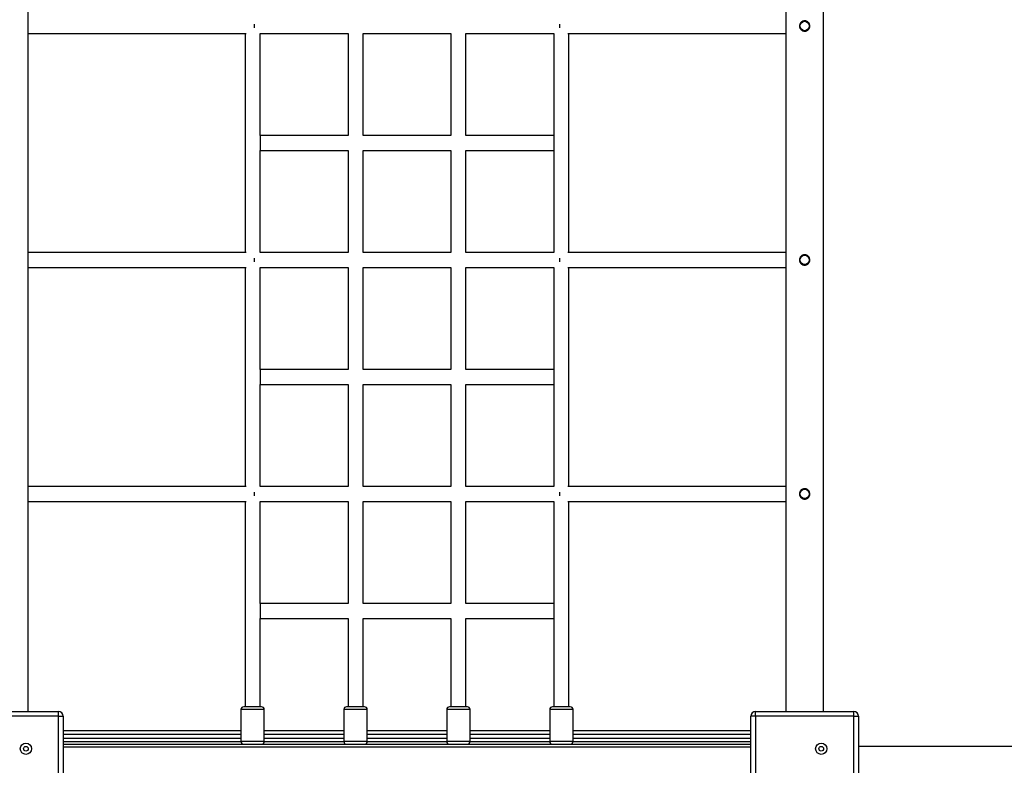
# Model space of a CAD drawing. Units: millimetres. Extents: x 2870 to 17276, y 2242 to 15011.
# Drawn here: x 9361 to 10413, y 7754 to 8551 of the extents above; entities that cross this region are included whole.
import ezdxf

# ---------------------------------------------------------------- set-up
doc = ezdxf.new("R2010")
doc.units = ezdxf.units.MM
doc.header["$LTSCALE"] = 80
doc.header["$PDSIZE"] = -1
doc.layers.add('TIPTAP', color=6, linetype='Continuous')
doc.layers.add('TIPTAP_DIM', color=9, linetype='Continuous')
doc.styles.add('SLDTEXTSTYLE0', font='TXT', dxfattribs={"width": 0.75})
doc.dimstyles.new('SLDDIMSTYLE0', dxfattribs={"dimtxt": 280, "dimasz": 264.16, "dimexe": 0, "dimexo": 0.0625, "dimgap": 70, "dimtad": 1, "dimdec": 0, "dimrnd": 1e-09, "dimzin": 12, "dimdsep": 46, "dimtxsty": 'SLDTEXTSTYLE0', "dimsah": 1, "dimcen": 0.09, "dimadec": 0, "dimazin": 3, "dimtfac": 1, "dimtdec": 0, "dimtofl": 0, "dimtmove": 0, "dimatfit": 3, "dimfxl": 0, "dimfrac": 2, "dimtolj": 1, "dimtzin": 12, "dimarcsym": 0})

# ---------------------------------------------------------------- blocks, each defined once
blk = doc.blocks.new('_D_1')
at = {"layer": 'Defpoints', "color": 0, "linetype": 'Continuous', "transparency": 16777216}
for p in [(9529.1, 15010.6), (3220, 3566.3), (9399.6, 3566.3)]:
    blk.add_point(p, dxfattribs=at)
at = {"layer": 'TIPTAP_DIM', "color": 0, "linetype": 'Continuous', "lineweight": -2, "transparency": 16777216}
for p, q in [((9529, 15010.6), (3220, 15010.6)), ((3220, 14746.4), (3220, 3830.5)), ((9399.5, 3566.3), (3220, 3566.3))]:
    blk.add_line(p, q, dxfattribs=at)
at = {"layer": 'TIPTAP_DIM', "color": 0, "linetype": 'Continuous', "transparency": 16777216}
for points in [[(3176, 14746.4), (3264, 14746.4), (3220, 15010.6)], [(3176, 3830.5), (3264, 3830.5), (3220, 3566.3)]]:
    blk.add_solid(points, dxfattribs=at)
at = {"layer": 'TIPTAP_DIM', "color": 0, "linetype": 'Continuous', "lineweight": 18, "transparency": 16777216, "insert": (2870, 8989.1), "char_height": 280, "attachment_point": 2, "rotation": 90, "style": 'SLDTEXTSTYLE0'}
blk.add_mtext('\\A1;11444', dxfattribs=at)

msp = doc.modelspace()

# ---------------------------------------------------------------- linework, layer by layer
at = {"layer": 'TIPTAP', "linetype": 'Continuous', "lineweight": 25}
for p, q in [((9369.6, 7811.3), (9369.6, 9776.3)), ((10179.6, 9776.3), (10179.6, 7811.3)), ((10219.6, 7811.3), (10219.6, 9776.3)), ((9601.6, 8535.8), (9601.6, 8301.8)), ((9617.6, 8426.8), (9617.6, 8535.8)), ((9617.6, 8535.8), (9711.6, 8535.8)), ((9711.6, 8535.8), (9711.6, 8426.8)), ((9727.6, 8426.8), (9727.6, 8535.8)), ((9727.6, 8535.8), (9821.6, 8535.8)), ((9821.6, 8535.8), (9821.6, 8426.8)), ((9837.6, 8426.8), (9837.6, 8535.8)), ((9837.6, 8535.8), (9931.6, 8535.8)), ((9931.6, 8535.8), (9931.6, 8426.8)), ((9947.6, 8301.8), (9947.6, 8535.8)), ((9711.6, 8426.8), (9617.6, 8426.8)), ((9617.6, 8426.8), (9617.6, 8410.8)), ((9821.6, 8426.8), (9727.6, 8426.8)), ((9931.6, 8426.8), (9837.6, 8426.8)), ((9931.6, 8426.8), (9931.6, 8410.8)), ((9617.6, 8301.8), (9617.6, 8410.8)), ((9617.6, 8410.8), (9711.6, 8410.8)), ((9711.6, 8410.8), (9711.6, 8301.8)), ((9727.6, 8301.8), (9727.6, 8410.8)), ((9727.6, 8410.8), (9821.6, 8410.8)), ((9821.6, 8410.8), (9821.6, 8301.8)), ((9837.6, 8301.8), (9837.6, 8410.8)), ((9837.6, 8410.8), (9931.6, 8410.8)), ((9931.6, 8410.8), (9931.6, 8301.8)), ((9711.6, 8301.8), (9617.6, 8301.8)), ((9821.6, 8301.8), (9727.6, 8301.8)), ((9931.6, 8301.8), (9837.6, 8301.8)), ((9601.6, 8285.8), (9601.6, 8051.8)), ((9617.6, 8176.8), (9617.6, 8285.8)), ((9617.6, 8285.8), (9711.6, 8285.8)), ((9711.6, 8285.8), (9711.6, 8176.8)), ((9727.6, 8176.8), (9727.6, 8285.8)), ((9727.6, 8285.8), (9821.6, 8285.8)), ((9821.6, 8285.8), (9821.6, 8176.8)), ((9837.6, 8176.8), (9837.6, 8285.8)), ((9837.6, 8285.8), (9931.6, 8285.8)), ((9931.6, 8285.8), (9931.6, 8176.8)), ((9947.6, 8051.8), (9947.6, 8285.8)), ((9711.6, 8176.8), (9617.6, 8176.8)), ((9617.6, 8176.8), (9617.6, 8160.8)), ((9821.6, 8176.8), (9727.6, 8176.8)), ((9931.6, 8176.8), (9837.6, 8176.8)), ((9931.6, 8176.8), (9931.6, 8160.8)), ((9617.6, 8051.8), (9617.6, 8160.8)), ((9617.6, 8160.8), (9711.6, 8160.8)), ((9711.6, 8160.8), (9711.6, 8051.8)), ((9727.6, 8051.8), (9727.6, 8160.8)), ((9727.6, 8160.8), (9821.6, 8160.8)), ((9821.6, 8160.8), (9821.6, 8051.8)), ((9837.6, 8051.8), (9837.6, 8160.8)), ((9837.6, 8160.8), (9931.6, 8160.8)), ((9931.6, 8160.8), (9931.6, 8051.8)), ((9711.6, 8051.8), (9617.6, 8051.8)), ((9821.6, 8051.8), (9727.6, 8051.8)), ((9931.6, 8051.8), (9837.6, 8051.8)), ((9601.6, 8035.8), (9601.6, 7816.3)), ((9617.6, 8035.8), (9711.6, 8035.8)), ((9617.6, 7926.8), (9617.6, 8035.8)), ((9711.6, 8035.8), (9711.6, 7926.8)), ((9727.6, 8035.8), (9821.6, 8035.8)), ((9727.6, 7926.8), (9727.6, 8035.8)), ((9821.6, 8035.8), (9821.6, 7926.8)), ((9837.6, 8035.8), (9931.6, 8035.8)), ((9837.6, 7926.8), (9837.6, 8035.8)), ((9931.6, 8035.8), (9931.6, 7926.8)), ((9947.6, 7816.3), (9947.6, 8035.8)), ((9711.6, 7926.8), (9617.6, 7926.8)), ((9617.6, 7926.8), (9617.6, 7910.8)), ((9821.6, 7926.8), (9727.6, 7926.8)), ((9931.6, 7926.8), (9837.6, 7926.8)), ((9931.6, 7926.8), (9931.6, 7910.8)), ((9617.6, 7816.3), (9617.6, 7910.8)), ((9617.6, 7910.8), (9711.6, 7910.8)), ((9711.6, 7910.8), (9711.6, 7816.3)), ((9727.6, 7816.3), (9727.6, 7910.8)), ((9727.6, 7910.8), (9821.6, 7910.8)), ((9821.6, 7910.8), (9821.6, 7816.3)), ((9837.6, 7816.3), (9837.6, 7910.8)), ((9837.6, 7910.8), (9931.6, 7910.8)), ((9931.6, 7910.8), (9931.6, 7816.3)), ((9297.1, 7811.3), (9402.1, 7811.3)), ((9402.1, 7806.3), (9402.1, 7811.3)), ((9597.1, 7813.3), (9597.1, 7779.3)), ((9622.1, 7813.3), (9597.1, 7813.3)), ((9619.1, 7816.3), (9600.1, 7816.3)), ((9622.1, 7779.3), (9622.1, 7813.3)), ((9707.1, 7813.3), (9707.1, 7779.3)), ((9732.1, 7813.3), (9707.1, 7813.3)), ((9729.1, 7816.3), (9710.1, 7816.3)), ((9732.1, 7779.3), (9732.1, 7813.3)), ((9817.1, 7813.3), (9817.1, 7779.3)), ((9842.1, 7813.3), (9817.1, 7813.3)), ((9839.1, 7816.3), (9820.1, 7816.3)), ((9842.1, 7779.3), (9842.1, 7813.3)), ((9927.1, 7813.3), (9927.1, 7779.3)), ((9952.1, 7813.3), (9927.1, 7813.3)), ((9949.1, 7816.3), (9930.1, 7816.3)), ((9952.1, 7779.3), (9952.1, 7813.3)), ((10147.1, 7806.3), (10147.1, 7811.3)), ((10147.1, 7811.3), (10252.1, 7811.3)), ((10252.1, 7806.3), (10252.1, 7811.3)), ((9402.1, 7806.3), (9297.1, 7806.3)), ((9402.1, 7701.3), (9402.1, 7806.3)), ((9402.1, 7806.3), (9407.1, 7806.3)), ((9407.1, 7806.3), (9407.1, 7701.3)), ((10147.1, 7806.3), (10142.1, 7806.3)), ((10142.1, 7701.3), (10142.1, 7806.3)), ((10147.1, 7806.3), (10147.1, 7701.3)), ((10252.1, 7806.3), (10147.1, 7806.3)), ((10252.1, 7701.3), (10252.1, 7806.3)), ((10252.1, 7806.3), (10257.1, 7806.3)), ((10257.1, 7806.3), (10257.1, 7701.3)), ((9407.1, 7790.8), (9597.1, 7790.8)), ((9622.1, 7790.8), (9707.1, 7790.8)), ((9732.1, 7790.8), (9817.1, 7790.8)), ((9842.1, 7790.8), (9927.1, 7790.8)), ((9952.1, 7790.8), (10142.1, 7790.8)), ((9597.1, 7786.8), (9407.1, 7786.8)), ((9407.1, 7782.8), (9597.1, 7782.8)), ((9597.2, 7778.8), (9407.1, 7778.8)), ((9622.1, 7779.3), (9597.1, 7779.3)), ((9707.1, 7786.8), (9622.1, 7786.8)), ((9622.1, 7782.8), (9707.1, 7782.8)), ((9707.2, 7778.8), (9622.1, 7778.8)), ((9732.1, 7779.3), (9707.1, 7779.3)), ((9817.1, 7786.8), (9732.1, 7786.8)), ((9732.1, 7782.8), (9817.1, 7782.8)), ((9817.2, 7778.8), (9732.1, 7778.8)), ((9842.1, 7779.3), (9817.1, 7779.3)), ((9927.1, 7786.8), (9842.1, 7786.8)), ((9842.1, 7782.8), (9927.1, 7782.8)), ((9927.2, 7778.8), (9842.1, 7778.8)), ((9952.1, 7779.3), (9927.1, 7779.3)), ((10142.1, 7786.8), (9952.1, 7786.8)), ((9952.1, 7782.8), (10142.1, 7782.8)), ((10142.1, 7778.8), (9952.1, 7778.8)), ((9407.1, 7776.3), (10142.1, 7776.3)), ((10142.1, 7773.3), (9407.1, 7773.3)), ((12684.6, 7773.8), (10257.1, 7773.8))]:
    msp.add_line(p, q, dxfattribs=at)
for centre, radius in [((10199.6, 8543.8), 5), ((10199.6, 8293.8), 5), ((10199.6, 8043.8), 5), ((9367.3, 7771.5), 6), ((10217.3, 7771.5), 6), ((9367.3, 7771.5), 2.5), ((10217.3, 7771.5), 2.5)]:
    msp.add_circle(centre, radius, dxfattribs=at)
for centre, radius, start, end in [((9402.1, 7806.3), 5, 360, 90), ((9600.1, 7813.3), 3, 90, 180), ((9619.1, 7813.3), 3, 0, 90), ((9710.1, 7813.3), 3, 90, 180), ((9729.1, 7813.3), 3, 0, 90), ((9820.1, 7813.3), 3, 90, 180), ((9839.1, 7813.3), 3, 0, 90), ((9930.1, 7813.3), 3, 90, 180), ((9949.1, 7813.3), 3, 0, 90), ((10147.1, 7806.3), 5, 90, 180), ((10252.1, 7806.3), 5, 360, 90), ((9600.1, 7779.3), 3, 180, 270), ((9619.1, 7779.3), 3, 270, 0), ((9710.1, 7779.3), 3, 180, 270), ((9729.1, 7779.3), 3, 270, 0), ((9820.1, 7779.3), 3, 180, 270), ((9839.1, 7779.3), 3, 270, 0), ((9930.1, 7779.3), 3, 180, 270), ((9949.1, 7779.3), 3, 270, 0)]:
    msp.add_arc(centre, radius, start, end, dxfattribs=at)
for points in [[(9611.5, 8541.9), (9611.6, 8542.5), (9611.7, 8543.8), (9611.6, 8545.1), (9611.5, 8545.7)], [(9937.7, 8545.7), (9937.6, 8545.1), (9937.6, 8543.8), (9937.6, 8542.5), (9937.7, 8541.9)], [(9611.5, 8291.9), (9611.6, 8292.5), (9611.7, 8293.8), (9611.6, 8295.1), (9611.5, 8295.7)], [(9937.7, 8295.7), (9937.6, 8295.1), (9937.6, 8293.8), (9937.6, 8292.5), (9937.7, 8291.9)], [(9611.5, 8041.9), (9611.6, 8042.5), (9611.7, 8043.8), (9611.6, 8045.1), (9611.5, 8045.7)], [(9937.7, 8045.7), (9937.6, 8045.1), (9937.6, 8043.8), (9937.6, 8042.5), (9937.7, 8041.9)]]:
    msp.add_open_spline(points, degree=3, dxfattribs=at)
for points, knots in [([(10205.1, 8543.8), (10205.1, 8543.6), (10205.1, 8543.3), (10205, 8542.9), (10205, 8542.4), (10204.8, 8542), (10204.6, 8541.4), (10204.3, 8540.9), (10204, 8540.4), (10203.7, 8540), (10203.3, 8539.7), (10202.9, 8539.4), (10202.5, 8539.1), (10201.8, 8538.7), (10201, 8538.4), (10200.2, 8538.3), (10199.5, 8538.3), (10199.1, 8538.3), (10198.5, 8538.4), (10197.9, 8538.5), (10197.4, 8538.8), (10196.8, 8539), (10196.3, 8539.4), (10195.9, 8539.8), (10195.5, 8540.1), (10195.2, 8540.5), (10194.9, 8540.9), (10194.7, 8541.4), (10194.4, 8541.9), (10194.2, 8542.5), (10194.2, 8543), (10194.1, 8543.6), (10194.1, 8544.2), (10194.2, 8545), (10194.4, 8545.5), (10194.6, 8546.1), (10194.9, 8546.6), (10195.2, 8547.1), (10195.6, 8547.6), (10196.1, 8548), (10196.6, 8548.4), (10197.1, 8548.7), (10197.7, 8548.9), (10198.3, 8549.1), (10198.9, 8549.2), (10199.5, 8549.3), (10200.1, 8549.3), (10200.7, 8549.2), (10201.1, 8549.1), (10201.7, 8548.9), (10202.2, 8548.6), (10202.7, 8548.3), (10203.2, 8547.9), (10203.7, 8547.5), (10204.1, 8546.9), (10204.5, 8546.4), (10204.7, 8545.8), (10204.9, 8545.3), (10205, 8544.7), (10205.1, 8544.2), (10205.1, 8543.9), (10205.1, 8543.8)], [0, 0, 0, 0, 0.012844, 0.025688, 0.038532, 0.052328, 0.061941, 0.094445, 0.104546, 0.11439, 0.137409, 0.147715, 0.158063, 0.181404, 0.212452, 0.235218, 0.255248, 0.265544, 0.275046, 0.307184, 0.317181, 0.32679, 0.359272, 0.36936, 0.379276, 0.402464, 0.412853, 0.423287, 0.446562, 0.467043, 0.477573, 0.487228, 0.51991, 0.530099, 0.552205, 0.571611, 0.581561, 0.604191, 0.624048, 0.634225, 0.657529, 0.67801, 0.688527, 0.711625, 0.731952, 0.742404, 0.764766, 0.784423, 0.794517, 0.804034, 0.836206, 0.846202, 0.855986, 0.889066, 0.899345, 0.922695, 0.943226, 0.953775, 0.973694, 0.991108, 1, 1, 1, 1]), ([(9369.6, 8535.8), (9369.9, 8535.8), (9371.1, 8535.8), (9374.7, 8535.8), (9380.9, 8535.8), (9389.6, 8535.8), (9399.2, 8535.8), (9409.9, 8535.8), (9421.6, 8535.8), (9434.2, 8535.8), (9447.6, 8535.8), (9462, 8535.8), (9477.2, 8535.8), (9491.7, 8535.8), (9505, 8535.8), (9517, 8535.8), (9528.9, 8535.8), (9538, 8535.8), (9544.1, 8535.8), (9547.8, 8535.8), (9551.9, 8535.8), (9556.8, 8535.8), (9562.4, 8535.8), (9569.3, 8535.8), (9577.4, 8535.8), (9587.1, 8535.8), (9595.6, 8535.8), (9601, 8535.8), (9602.7, 8535.8)], [0, 0, 0, 0, 0.008574, 0.033627, 0.094358, 0.155088, 0.215818, 0.276548, 0.337279, 0.398009, 0.45874, 0.519469, 0.580197, 0.640925, 0.683437, 0.72595, 0.767656, 0.806229, 0.816921, 0.828229, 0.841731, 0.857456, 0.875405, 0.895574, 0.922194, 0.951892, 0.984663, 1, 1, 1, 1]), ([(9946.5, 8535.8), (9947.9, 8535.8), (9952.8, 8535.8), (9960.5, 8535.8), (9969.3, 8535.8), (9977, 8535.8), (9983.5, 8535.8), (9991.2, 8535.8), (10000.4, 8535.8), (10012.3, 8535.8), (10024.7, 8535.8), (10037.5, 8535.8), (10051.5, 8535.8), (10066.4, 8535.8), (10081.9, 8535.8), (10096.5, 8535.8), (10110.4, 8535.8), (10123.3, 8535.8), (10135.2, 8535.8), (10146.3, 8535.8), (10156.3, 8535.8), (10165.4, 8535.8), (10171.7, 8535.8), (10175.9, 8535.8), (10178, 8535.8), (10179.2, 8535.8), (10179.6, 8535.8)], [0, 0, 0, 0, 0.01309, 0.043378, 0.070376, 0.094076, 0.114474, 0.131565, 0.167244, 0.203831, 0.24831, 0.292855, 0.337395, 0.398126, 0.458856, 0.519587, 0.580317, 0.641047, 0.701778, 0.762509, 0.823239, 0.883968, 0.944696, 0.966386, 0.988076, 1, 1, 1, 1]), ([(9602.7, 8301.8), (9601.3, 8301.8), (9596.4, 8301.8), (9588.7, 8301.8), (9579.9, 8301.8), (9572.3, 8301.8), (9565.8, 8301.8), (9558.1, 8301.8), (9548.8, 8301.8), (9537, 8301.8), (9524.5, 8301.8), (9511.7, 8301.8), (9497.7, 8301.8), (9482.9, 8301.8), (9467.4, 8301.8), (9452.7, 8301.8), (9438.9, 8301.8), (9426, 8301.8), (9414, 8301.8), (9403, 8301.8), (9392.9, 8301.8), (9383.9, 8301.8), (9377.6, 8301.8), (9373.4, 8301.8), (9371.2, 8301.8), (9370, 8301.8), (9369.6, 8301.8)], [0, 0, 0, 0, 0.013099, 0.043392, 0.070389, 0.094086, 0.114477, 0.131561, 0.167237, 0.203823, 0.248296, 0.292833, 0.337368, 0.398093, 0.458819, 0.519545, 0.580273, 0.641001, 0.70173, 0.762458, 0.823185, 0.883913, 0.944641, 0.966331, 0.988022, 1, 1, 1, 1]), ([(10179.6, 8301.8), (10179.3, 8301.8), (10178.1, 8301.8), (10174.5, 8301.8), (10168.4, 8301.8), (10159.7, 8301.8), (10150, 8301.8), (10139.3, 8301.8), (10127.7, 8301.8), (10115.1, 8301.8), (10101.6, 8301.8), (10087.2, 8301.8), (10072, 8301.8), (10057.6, 8301.8), (10044.2, 8301.8), (10032.2, 8301.8), (10020.3, 8301.8), (10011.2, 8301.8), (10005.1, 8301.8), (10001.5, 8301.8), (9997.3, 8301.8), (9992.4, 8301.8), (9986.8, 8301.8), (9979.9, 8301.8), (9971.8, 8301.8), (9962.1, 8301.8), (9953.6, 8301.8), (9948.2, 8301.8), (9946.5, 8301.8)], [0, 0, 0, 0, 0.008531, 0.033583, 0.094312, 0.155042, 0.215773, 0.276505, 0.337236, 0.397968, 0.458699, 0.51943, 0.580162, 0.640893, 0.683408, 0.725926, 0.767632, 0.806205, 0.816898, 0.828215, 0.841727, 0.857462, 0.875418, 0.895593, 0.922216, 0.951913, 0.984677, 1, 1, 1, 1]), ([(10205.1, 8293.8), (10205.1, 8293.6), (10205.1, 8293.3), (10205, 8292.9), (10205, 8292.4), (10204.8, 8291.9), (10204.5, 8291.3), (10204.2, 8290.8), (10204, 8290.4), (10203.6, 8290), (10203.1, 8289.5), (10202.6, 8289.2), (10202.2, 8288.9), (10201.6, 8288.6), (10201, 8288.5), (10200.3, 8288.3), (10199.7, 8288.3), (10198.9, 8288.3), (10198.3, 8288.4), (10197.8, 8288.6), (10197.2, 8288.8), (10196.7, 8289.1), (10196.2, 8289.5), (10195.7, 8289.9), (10195.3, 8290.3), (10195, 8290.8), (10194.7, 8291.4), (10194.4, 8291.9), (10194.2, 8292.5), (10194.2, 8293), (10194.1, 8293.6), (10194.1, 8294.2), (10194.2, 8295), (10194.4, 8295.5), (10194.6, 8296.1), (10194.8, 8296.5), (10195.1, 8297), (10195.5, 8297.5), (10196.1, 8298), (10196.6, 8298.4), (10197.1, 8298.7), (10197.5, 8298.9), (10198, 8299.1), (10198.5, 8299.2), (10199, 8299.3), (10199.5, 8299.3), (10200.1, 8299.3), (10200.7, 8299.2), (10201.3, 8299), (10201.8, 8298.8), (10202.4, 8298.6), (10202.9, 8298.2), (10203.3, 8297.8), (10203.8, 8297.4), (10204.1, 8296.9), (10204.5, 8296.4), (10204.7, 8295.8), (10204.9, 8295.4), (10205, 8294.9), (10205.1, 8294.3), (10205.1, 8293.9), (10205.1, 8293.8)], [0, 0, 0, 0, 0.012844, 0.025687, 0.03853, 0.052326, 0.074767, 0.094467, 0.104567, 0.114411, 0.147696, 0.158043, 0.168041, 0.19142, 0.212463, 0.222214, 0.255226, 0.265522, 0.287703, 0.307187, 0.317183, 0.339615, 0.359298, 0.369386, 0.392535, 0.412867, 0.423299, 0.446574, 0.467053, 0.477583, 0.487237, 0.519918, 0.530106, 0.552211, 0.571616, 0.581566, 0.591259, 0.624023, 0.6342, 0.657503, 0.677983, 0.688499, 0.698392, 0.72153, 0.731933, 0.742384, 0.764744, 0.784401, 0.794495, 0.81671, 0.836208, 0.846203, 0.869044, 0.889092, 0.899371, 0.922719, 0.94325, 0.953798, 0.96233, 0.991109, 1, 1, 1, 1]), ([(9369.6, 8285.8), (9369.9, 8285.8), (9371.1, 8285.8), (9374.7, 8285.8), (9380.9, 8285.8), (9389.6, 8285.8), (9399.2, 8285.8), (9409.9, 8285.8), (9421.6, 8285.8), (9434.2, 8285.8), (9447.6, 8285.8), (9462, 8285.8), (9477.2, 8285.8), (9491.7, 8285.8), (9505, 8285.8), (9517, 8285.8), (9528.9, 8285.8), (9538, 8285.8), (9544.1, 8285.8), (9547.8, 8285.8), (9551.9, 8285.8), (9556.8, 8285.8), (9562.4, 8285.8), (9569.3, 8285.8), (9577.4, 8285.8), (9587.1, 8285.8), (9595.6, 8285.8), (9601, 8285.8), (9602.7, 8285.8)], [0, 0, 0, 0, 0.008574, 0.033627, 0.094358, 0.155088, 0.215818, 0.276548, 0.337279, 0.398009, 0.45874, 0.519469, 0.580197, 0.640925, 0.683437, 0.72595, 0.767656, 0.806229, 0.816921, 0.828229, 0.841731, 0.857456, 0.875405, 0.895574, 0.922194, 0.951892, 0.984663, 1, 1, 1, 1]), ([(9946.5, 8285.8), (9947.9, 8285.8), (9952.8, 8285.8), (9960.5, 8285.8), (9969.3, 8285.8), (9977, 8285.8), (9983.5, 8285.8), (9991.2, 8285.8), (10000.4, 8285.8), (10012.3, 8285.8), (10024.7, 8285.8), (10037.5, 8285.8), (10051.5, 8285.8), (10066.4, 8285.8), (10081.9, 8285.8), (10096.5, 8285.8), (10110.4, 8285.8), (10123.3, 8285.8), (10135.2, 8285.8), (10146.3, 8285.8), (10156.3, 8285.8), (10165.4, 8285.8), (10171.7, 8285.8), (10175.9, 8285.8), (10178, 8285.8), (10179.2, 8285.8), (10179.6, 8285.8)], [0, 0, 0, 0, 0.01309, 0.043378, 0.070376, 0.094076, 0.114474, 0.131565, 0.167244, 0.203831, 0.24831, 0.292855, 0.337395, 0.398126, 0.458856, 0.519587, 0.580317, 0.641047, 0.701778, 0.762509, 0.823239, 0.883968, 0.944696, 0.966386, 0.988076, 1, 1, 1, 1]), ([(9602.7, 8051.8), (9601.3, 8051.8), (9596.4, 8051.8), (9588.7, 8051.8), (9579.9, 8051.8), (9572.3, 8051.8), (9565.8, 8051.8), (9558.1, 8051.8), (9548.8, 8051.8), (9537, 8051.8), (9524.5, 8051.8), (9511.7, 8051.8), (9497.7, 8051.8), (9482.9, 8051.8), (9467.4, 8051.8), (9452.7, 8051.8), (9438.9, 8051.8), (9426, 8051.8), (9414, 8051.8), (9403, 8051.8), (9392.9, 8051.8), (9383.9, 8051.8), (9377.6, 8051.8), (9373.4, 8051.8), (9371.2, 8051.8), (9370, 8051.8), (9369.6, 8051.8)], [0, 0, 0, 0, 0.013099, 0.043392, 0.070389, 0.094086, 0.114477, 0.131561, 0.167237, 0.203823, 0.248296, 0.292833, 0.337368, 0.398093, 0.458819, 0.519545, 0.580273, 0.641001, 0.70173, 0.762458, 0.823185, 0.883913, 0.944641, 0.966331, 0.988022, 1, 1, 1, 1]), ([(10179.6, 8051.8), (10179.3, 8051.8), (10178.1, 8051.8), (10174.5, 8051.8), (10168.4, 8051.8), (10159.7, 8051.8), (10150, 8051.8), (10139.3, 8051.8), (10127.7, 8051.8), (10115.1, 8051.8), (10101.6, 8051.8), (10087.2, 8051.8), (10072, 8051.8), (10057.6, 8051.8), (10044.2, 8051.8), (10032.2, 8051.8), (10020.3, 8051.8), (10011.2, 8051.8), (10005.1, 8051.8), (10001.5, 8051.8), (9997.3, 8051.8), (9992.4, 8051.8), (9986.8, 8051.8), (9979.9, 8051.8), (9971.8, 8051.8), (9962.1, 8051.8), (9953.6, 8051.8), (9948.2, 8051.8), (9946.5, 8051.8)], [0, 0, 0, 0, 0.008531, 0.033583, 0.094312, 0.155042, 0.215773, 0.276505, 0.337236, 0.397968, 0.458699, 0.51943, 0.580162, 0.640893, 0.683408, 0.725926, 0.767632, 0.806205, 0.816898, 0.828215, 0.841727, 0.857462, 0.875418, 0.895593, 0.922216, 0.951913, 0.984677, 1, 1, 1, 1]), ([(10205.1, 8043.8), (10205.1, 8043.6), (10205.1, 8043.3), (10205, 8042.9), (10205, 8042.4), (10204.8, 8041.9), (10204.5, 8041.3), (10204.2, 8040.8), (10203.9, 8040.3), (10203.5, 8039.8), (10203, 8039.4), (10202.5, 8039.1), (10201.8, 8038.7), (10201, 8038.4), (10200.2, 8038.3), (10199.5, 8038.3), (10198.9, 8038.3), (10198.3, 8038.4), (10197.8, 8038.6), (10197.4, 8038.8), (10196.8, 8039), (10196.3, 8039.4), (10195.9, 8039.8), (10195.4, 8040.2), (10195, 8040.7), (10194.7, 8041.2), (10194.5, 8041.7), (10194.3, 8042.1), (10194.2, 8042.6), (10194.1, 8043.1), (10194.1, 8043.8), (10194.1, 8044.4), (10194.2, 8045), (10194.4, 8045.5), (10194.6, 8046.1), (10194.8, 8046.5), (10195.1, 8047), (10195.5, 8047.5), (10195.9, 8047.9), (10196.3, 8048.2), (10196.7, 8048.5), (10197.2, 8048.7), (10197.7, 8048.9), (10198.3, 8049.1), (10198.9, 8049.2), (10199.5, 8049.3), (10200.1, 8049.3), (10200.7, 8049.2), (10201.3, 8049), (10201.8, 8048.8), (10202.4, 8048.6), (10202.9, 8048.2), (10203.3, 8047.8), (10203.8, 8047.4), (10204.1, 8046.9), (10204.5, 8046.4), (10204.7, 8045.8), (10204.9, 8045.4), (10205, 8044.9), (10205.1, 8044.3), (10205.1, 8043.9), (10205.1, 8043.8)], [0, 0, 0, 0, 0.012843, 0.025687, 0.03853, 0.052325, 0.074766, 0.094466, 0.104566, 0.127547, 0.147722, 0.15807, 0.18141, 0.212455, 0.23522, 0.255249, 0.265545, 0.287726, 0.307209, 0.317205, 0.326814, 0.359293, 0.369381, 0.379297, 0.412832, 0.423265, 0.433234, 0.456548, 0.467029, 0.477559, 0.500098, 0.519924, 0.530112, 0.552216, 0.571621, 0.581571, 0.591263, 0.624028, 0.634205, 0.644186, 0.667527, 0.677997, 0.688513, 0.71161, 0.731936, 0.742387, 0.764747, 0.784403, 0.794497, 0.816712, 0.83621, 0.846204, 0.869045, 0.889093, 0.899372, 0.92272, 0.94325, 0.953798, 0.962331, 0.991109, 1, 1, 1, 1]), ([(9369.6, 8035.8), (9369.9, 8035.8), (9371.1, 8035.8), (9374.7, 8035.8), (9380.9, 8035.8), (9389.6, 8035.8), (9399.2, 8035.8), (9409.9, 8035.8), (9421.6, 8035.8), (9434.2, 8035.8), (9447.6, 8035.8), (9462, 8035.8), (9477.2, 8035.8), (9491.7, 8035.8), (9505, 8035.8), (9517, 8035.8), (9528.9, 8035.8), (9538, 8035.8), (9544.1, 8035.8), (9547.8, 8035.8), (9551.9, 8035.8), (9556.8, 8035.8), (9562.4, 8035.8), (9569.3, 8035.8), (9577.4, 8035.8), (9587.1, 8035.8), (9595.6, 8035.8), (9601, 8035.8), (9602.7, 8035.8)], [0, 0, 0, 0, 0.0085738, 0.0336272, 0.0943575, 0.155088, 0.215818, 0.276548, 0.3372785, 0.3980095, 0.45874, 0.5194693, 0.5801974, 0.6409251, 0.683437, 0.7259498, 0.7676556, 0.8062287, 0.8169213, 0.828229, 0.8417311, 0.8574565, 0.8754045, 0.8955739, 0.9221939, 0.9518923, 0.9846625, 1, 1, 1, 1]), ([(9946.5, 8035.8), (9947.9, 8035.8), (9952.8, 8035.8), (9960.5, 8035.8), (9969.3, 8035.8), (9977, 8035.8), (9983.5, 8035.8), (9991.2, 8035.8), (10000.4, 8035.8), (10012.3, 8035.8), (10024.7, 8035.8), (10037.5, 8035.8), (10051.5, 8035.8), (10066.4, 8035.8), (10081.9, 8035.8), (10096.5, 8035.8), (10110.4, 8035.8), (10123.3, 8035.8), (10135.2, 8035.8), (10146.3, 8035.8), (10156.3, 8035.8), (10165.4, 8035.8), (10171.7, 8035.8), (10175.9, 8035.8), (10178, 8035.8), (10179.2, 8035.8), (10179.6, 8035.8)], [0, 0, 0, 0, 0.01309, 0.043378, 0.070376, 0.094076, 0.114474, 0.131565, 0.167244, 0.203831, 0.24831, 0.292855, 0.337395, 0.398126, 0.458856, 0.519587, 0.580317, 0.641047, 0.701778, 0.762509, 0.823239, 0.883968, 0.944696, 0.966386, 0.988076, 1, 1, 1, 1])]:
    msp.add_open_spline(points, degree=3, knots=knots, dxfattribs=at)

# ---------------------------------------------------------------- dimensions: what is measured, and where the dimension line sits
at = {"layer": 'TIPTAP_DIM', "linetype": 'Continuous', "lineweight": 18}
dim = msp.add_linear_dim(base=(3220, 3566.3), p1=(9529.1, 15010.6), p2=(9399.6, 3566.3), angle=90, dimstyle='SLDDIMSTYLE0', dxfattribs=at)
dim.commit()
dim.dimension.update_dxf_attribs({"geometry": '_D_1', "text_midpoint": (3220, 8989.1), "dimtype": 160})

doc.saveas('drawing.dxf')
